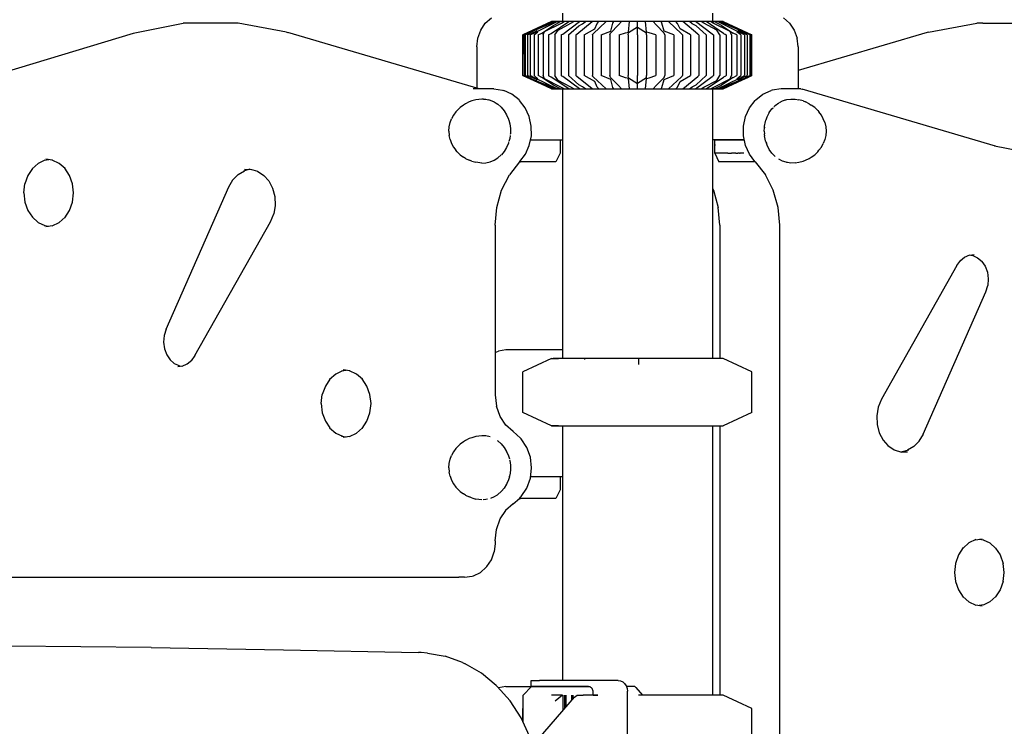
# Model space of a CAD drawing. Units: millimetres. Extents: x 297210 to 368960, y -9708 to 19992.
# Drawn here: x 345300 to 345885, y -2705 to -2285 of the extents above; entities that cross this region are included whole.
import ezdxf

# ---------------------------------------------------------------- set-up
doc = ezdxf.new("R2010")
doc.units = ezdxf.units.MM
doc.header["$LTSCALE"] = 15
doc.layers.add('P001', color=131, linetype='Continuous')

msp = doc.modelspace()

# ---------------------------------------------------------------- linework, layer by layer
at = {"layer": 'P001', "elevation": 0}
for points in [[(345622.31, -2281.29), (345622.31, -2286.3)], [(345711.41, -2281.29), (345711.41, -2286.3)], [(345368.14, -2292.95), (345396.87, -2287.21)], [(345426.02, -2287.11), (345396.87, -2287.21)], [(345429.52, -2287.11), (345426.02, -2287.11)], [(345458.28, -2292.65), (345429.52, -2287.11)], [(345573.7, -2291.3), (345576.46, -2287.16)], [(345576.46, -2287.16), (345580.05, -2283.97)], [(345615.8, -2286.3), (345598.81, -2294.23)], [(345600.91, -2293.26), (345616.18, -2286.3)], [(345603.97, -2292.36), (345614.99, -2287.09)], [(345606.14, -2292.72), (345619.17, -2286.3)], [(345611.7, -2292.25), (345621.76, -2287.12)], [(345612.3, -2288.88), (345617.82, -2286.3)], [(345615, -2287.09), (345616.67, -2286.3)], [(345615.62, -2293.33), (345626.07, -2286.3)], [(345615.8, -2286.3), (345616.79, -2286.3)], [(345615.8, -2286.3), (345620.03, -2286.3)], [(345616.38, -2286.3), (345615.83, -2286.3)], [(345616.38, -2286.3), (345615.83, -2286.3)], [(345618.68, -2286.3), (345616.38, -2286.3)], [(345618.68, -2286.3), (345616.38, -2286.3)], [(345619.51, -2286.3), (345616.79, -2286.3)], [(345616.95, -2288.62), (345621.16, -2286.3)], [(345622.31, -2286.3), (345618.68, -2286.3)], [(345622.64, -2286.3), (345618.68, -2286.3)], [(345623.87, -2286.3), (345619.51, -2286.3)], [(345619.68, -2291.3), (345627.33, -2287.3)], [(345622.31, -2286.3), (345620.03, -2286.3)], [(345621.76, -2287.12), (345623.32, -2286.3)], [(345622.49, -2293.66), (345632.39, -2286.3)], [(345628.13, -2286.3), (345622.64, -2286.3)], [(345629.71, -2286.3), (345623.87, -2286.3)], [(345627.33, -2287.3), (345628.98, -2286.3)], [(345634.96, -2286.3), (345628.13, -2286.3)], [(345636.84, -2286.3), (345629.71, -2286.3)], [(345630.83, -2293.77), (345639.91, -2286.3)], [(345632.01, -2288.77), (345634.25, -2287.57)], [(345634.26, -2287.57), (345635.95, -2286.3)], [(345642.89, -2286.3), (345634.96, -2286.3)], [(345635.44, -2286.3), (345635.44, -2286.92)], [(345645, -2286.3), (345636.84, -2286.3)], [(345640.58, -2293.46), (345648.36, -2286.3)], [(345641.48, -2290.65), (345642.95, -2287.39)], [(345651.65, -2286.3), (345642.89, -2286.3)], [(345642.95, -2287.39), (345643.98, -2286.3)], [(345653.92, -2286.3), (345645, -2286.3)], [(345655.71, -2288.27), (345650.89, -2293.16)], [(345651.02, -2291.95), (345652.35, -2287.18)], [(345660.93, -2286.3), (345651.65, -2286.3)], [(345652.35, -2287.18), (345652.81, -2286.3)], [(345663.29, -2286.3), (345653.92, -2286.3)], [(345655.71, -2288.27), (345657.44, -2286.3)], [(345670.42, -2286.3), (345660.93, -2286.3)], [(345661.48, -2292.55), (345662.12, -2286.3)], [(345672.78, -2286.3), (345663.29, -2286.3)], [(345666.86, -2289.52), (345666.86, -2286.3)], [(345679.79, -2286.3), (345670.42, -2286.3)], [(345672.23, -2292.55), (345671.59, -2286.3)], [(345682.06, -2286.3), (345672.78, -2286.3)], [(345678.01, -2288.27), (345676.27, -2286.3)], [(345682.83, -2293.16), (345678.01, -2288.27)], [(345688.71, -2286.3), (345679.79, -2286.3)], [(345681.37, -2287.18), (345680.9, -2286.3)], [(345682.69, -2291.95), (345681.37, -2287.18)], [(345690.82, -2286.3), (345682.06, -2286.3)], [(345693.13, -2293.46), (345685.36, -2286.3)], [(345696.87, -2286.3), (345688.71, -2286.3)], [(345690.76, -2287.39), (345689.73, -2286.3)], [(345692.23, -2290.65), (345690.76, -2287.39)], [(345698.75, -2286.3), (345690.82, -2286.3)], [(345702.88, -2293.77), (345693.8, -2286.3)], [(345704, -2286.3), (345696.87, -2286.3)], [(345699.46, -2287.57), (345697.76, -2286.3)], [(345705.58, -2286.3), (345698.75, -2286.3)], [(345701.7, -2288.77), (345699.46, -2287.57)], [(345711.22, -2293.66), (345701.32, -2286.3)], [(345709.84, -2286.3), (345704, -2286.3)], [(345706.39, -2287.3), (345704.73, -2286.3)], [(345711.07, -2286.3), (345705.58, -2286.3)], [(345714.03, -2291.3), (345706.39, -2287.3)], [(345718.09, -2293.33), (345707.64, -2286.3)], [(345714.2, -2286.3), (345709.84, -2286.3)], [(345711.95, -2287.12), (345710.39, -2286.3)], [(345715.03, -2286.3), (345711.07, -2286.3)], [(345714.2, -2286.3), (345711.41, -2286.3)], [(345711.41, -2286.3), (345713.68, -2286.3)], [(345711.41, -2286.3), (345713.68, -2286.3)], [(345722.01, -2292.24), (345711.95, -2287.12)], [(345716.76, -2288.62), (345712.56, -2286.3)], [(345717.91, -2286.3), (345713.68, -2286.3)], [(345717.91, -2286.3), (345713.68, -2286.3)], [(345716.92, -2286.3), (345714.2, -2286.3)], [(345716.92, -2286.3), (345714.2, -2286.3)], [(345727.56, -2292.72), (345714.54, -2286.3)], [(345717.33, -2286.3), (345715.03, -2286.3)], [(345721.42, -2288.88), (345715.9, -2286.3)], [(345717.91, -2286.3), (345716.92, -2286.3)], [(345717.91, -2286.3), (345716.92, -2286.3)], [(345718.71, -2287.09), (345717.04, -2286.3)], [(345717.88, -2286.3), (345717.33, -2286.3)], [(345732.81, -2293.27), (345717.54, -2286.3)], [(345717.91, -2286.3), (345734.9, -2294.23)], [(345729.75, -2292.37), (345718.72, -2287.09)], [(345753.66, -2283.97), (345757.25, -2287.16)], [(345753.66, -2283.97), (345757.25, -2287.16)], [(345757.25, -2287.16), (345760.01, -2291.3)], [(345757.25, -2287.16), (345760.01, -2291.3)], [(345839.9, -2292.65), (345868.65, -2287.11)], [(345872.16, -2287.11), (345868.65, -2287.11)], [(345872.16, -2287.11), (345901.31, -2287.21)], [(345145.56, -2360.06), (345367.41, -2293.15)], [(345367.41, -2293.15), (345368.14, -2292.95)], [(345458.28, -2292.65), (345459.01, -2292.84)], [(345572.87, -2326.34), (345459.01, -2292.84)], [(345571.97, -2296.13), (345573.7, -2291.3)], [(345598.81, -2318.4), (345598.81, -2294.23)], [(345598.83, -2294.23), (345600.9, -2293.27)], [(345598.83, -2318.4), (345598.83, -2294.23)], [(345598.84, -2294.23), (345598.84, -2294.83)], [(345599.07, -2294.23), (345599.07, -2305.64)], [(345599.35, -2294.23), (345599.35, -2294.84)], [(345599.46, -2294.23), (345603.95, -2292.37)], [(345599.46, -2294.23), (345599.46, -2305.67)], [(345600.11, -2294.23), (345602.65, -2293.01)], [(345600.11, -2294.23), (345600.11, -2294.84)], [(345600.97, -2293.23), (345600.88, -2293.28)], [(345601.59, -2294.23), (345607.19, -2291.82)], [(345601.59, -2294.23), (345601.59, -2305.76)], [(345612.3, -2288.88), (345602.62, -2293.02)], [(345603.12, -2294.23), (345606.03, -2292.78)], [(345603.12, -2294.23), (345603.12, -2294.82)], [(345605.41, -2294.23), (345607.74, -2292.38)], [(345605.41, -2294.23), (345605.41, -2305.83)], [(345607.19, -2291.82), (345606.03, -2292.78)], [(345607.74, -2292.38), (345606.14, -2292.72)], [(345607.79, -2294.23), (345610.01, -2293.07)], [(345607.79, -2294.23), (345607.79, -2294.83)], [(345610.01, -2293.07), (345616.95, -2288.62)], [(345610.86, -2294.23), (345611.7, -2292.25)], [(345610.86, -2294.23), (345610.86, -2305.79)], [(345614, -2294.23), (345614.4, -2294)], [(345614, -2294.23), (345614, -2294.83)], [(345614.4, -2294), (345615.62, -2293.33)], [(345617.78, -2294.23), (345619.68, -2291.3)], [(345617.78, -2294.23), (345617.78, -2305.71)], [(345621.59, -2294.23), (345622.01, -2293.94)], [(345621.59, -2294.23), (345621.59, -2294.84)], [(345622.01, -2293.94), (345622.49, -2293.66)], [(345625.99, -2294.23), (345632.01, -2288.77)], [(345625.99, -2294.23), (345625.99, -2305.63)], [(345630.36, -2294.23), (345630.71, -2293.92)], [(345630.36, -2294.23), (345630.36, -2294.84)], [(345630.71, -2293.92), (345630.83, -2293.77)], [(345635.21, -2294.23), (345641.48, -2290.65)], [(345635.21, -2294.23), (345635.21, -2305.72)], [(345640.09, -2294.23), (345640.27, -2293.98)], [(345640.09, -2294.23), (345640.09, -2294.83)], [(345640.58, -2293.46), (345640.27, -2293.98)], [(345645.28, -2294.23), (345651.02, -2291.95)], [(345645.28, -2294.23), (345645.28, -2305.75)], [(345650.51, -2294.23), (345650.89, -2293.16)], [(345650.51, -2294.23), (345650.51, -2294.83)], [(345655.94, -2294.23), (345659.87, -2292.88)], [(345655.94, -2294.23), (345655.94, -2305.71)], [(345659.87, -2292.88), (345661.48, -2292.55)], [(345661.36, -2294.23), (345661.51, -2292.92)], [(345661.36, -2294.23), (345661.36, -2294.83)], [(345666.86, -2289.52), (345661.51, -2292.92)], [(345666.86, -2294.23), (345666.86, -2289.52)], [(345666.86, -2289.52), (345672.2, -2292.92)], [(345666.86, -2294.23), (345666.86, -2305.72)], [(345672.35, -2294.23), (345672.2, -2292.92)], [(345673.84, -2292.88), (345672.23, -2292.55)], [(345672.35, -2294.23), (345672.35, -2294.83)], [(345677.78, -2294.23), (345673.84, -2292.88)], [(345677.78, -2294.23), (345677.78, -2305.74)], [(345688.44, -2294.23), (345682.69, -2291.95)], [(345683.2, -2294.23), (345682.83, -2293.17)], [(345683.2, -2294.23), (345683.2, -2294.83)], [(345688.44, -2294.23), (345688.44, -2305.69)], [(345698.5, -2294.23), (345692.23, -2290.65)], [(345693.44, -2293.98), (345693.14, -2293.46)], [(345693.63, -2294.23), (345693.44, -2293.98)], [(345693.63, -2294.23), (345693.63, -2294.84)], [(345698.5, -2294.23), (345698.5, -2305.72)], [(345707.72, -2294.23), (345701.7, -2288.77)], [(345703, -2293.92), (345702.88, -2293.77)], [(345703.35, -2294.23), (345703, -2293.92)], [(345703.35, -2294.23), (345703.35, -2294.82)], [(345707.72, -2294.23), (345707.72, -2305.81)], [(345711.21, -2293.65), (345711.7, -2293.94)], [(345712.13, -2294.23), (345711.7, -2293.94)], [(345712.13, -2294.23), (345712.13, -2294.83)], [(345715.93, -2294.23), (345714.03, -2291.3)], [(345715.93, -2294.23), (345715.93, -2305.74)], [(345716.76, -2288.62), (345723.7, -2293.07)], [(345718.1, -2293.33), (345719.32, -2294)], [(345719.71, -2294.23), (345719.32, -2294)], [(345719.71, -2294.23), (345719.71, -2294.83)], [(345731.09, -2293.02), (345721.41, -2288.88)], [(345722.86, -2294.23), (345722.02, -2292.25)], [(345722.86, -2294.23), (345722.86, -2305.65)], [(345725.93, -2294.23), (345723.71, -2293.07)], [(345725.93, -2294.23), (345725.93, -2294.83)], [(345728.3, -2294.23), (345725.98, -2292.38)], [(345725.98, -2292.38), (345727.57, -2292.72)], [(345726.53, -2291.82), (345727.68, -2292.78)], [(345732.13, -2294.23), (345726.53, -2291.82)], [(345730.6, -2294.23), (345727.68, -2292.77)], [(345728.3, -2294.23), (345728.3, -2305.62)], [(345734.26, -2294.23), (345729.76, -2292.37)], [(345730.6, -2294.23), (345730.6, -2294.84)], [(345733.6, -2294.23), (345731.1, -2293.02)], [(345732.13, -2294.23), (345732.13, -2305.68)], [(345734.88, -2294.23), (345732.81, -2293.27)], [(345733.6, -2294.23), (345733.6, -2294.82)], [(345734.26, -2294.23), (345734.26, -2305.77)], [(345734.36, -2294.23), (345734.36, -2294.82)], [(345734.88, -2318.4), (345734.88, -2294.23)], [(345734.9, -2318.4), (345734.9, -2294.23)], [(345760.01, -2291.3), (345761.74, -2296.13)], [(345760.01, -2291.3), (345761.74, -2296.13)], [(345839.17, -2292.84), (345762.33, -2315.45)], [(345839.9, -2292.65), (345839.17, -2292.84)], [(345571.38, -2301.31), (345571.97, -2296.13)], [(345600.11, -2294.84), (345600.11, -2317.81)], [(345603.12, -2294.82), (345603.12, -2317.8)], [(345607.79, -2294.83), (345607.79, -2317.8)], [(345614, -2294.83), (345614, -2317.8)], [(345621.59, -2294.84), (345621.59, -2317.81)], [(345630.36, -2294.84), (345630.36, -2317.81)], [(345640.09, -2294.83), (345640.09, -2317.8)], [(345650.51, -2294.83), (345650.51, -2317.81)], [(345661.36, -2294.83), (345661.36, -2317.81)], [(345672.35, -2294.83), (345672.35, -2317.81)], [(345683.2, -2294.83), (345683.2, -2317.81)], [(345693.63, -2294.84), (345693.63, -2317.81)], [(345703.35, -2294.82), (345703.35, -2317.8)], [(345712.13, -2294.83), (345712.13, -2317.8)], [(345719.71, -2294.83), (345719.71, -2317.81)], [(345725.93, -2294.83), (345725.93, -2317.81)], [(345730.6, -2294.84), (345730.6, -2317.81)], [(345733.6, -2294.82), (345733.6, -2317.8)], [(345762.33, -2301.31), (345761.74, -2296.13)], [(345762.33, -2301.31), (345761.74, -2296.13)], [(345571.38, -2301.31), (345571.38, -2325.9)], [(345599.46, -2305.67), (345599.46, -2306.86)], [(345601.59, -2305.76), (345601.59, -2306.96)], [(345605.41, -2305.83), (345605.41, -2307.02)], [(345610.86, -2305.79), (345610.86, -2306.98)], [(345617.78, -2305.71), (345617.78, -2306.9)], [(345625.99, -2305.63), (345625.99, -2306.82)], [(345635.21, -2305.72), (345635.21, -2306.91)], [(345645.28, -2305.75), (345645.28, -2306.94)], [(345655.94, -2305.71), (345655.94, -2306.9)], [(345666.86, -2305.72), (345666.86, -2306.91)], [(345677.78, -2305.74), (345677.78, -2306.92)], [(345688.44, -2305.69), (345688.44, -2306.88)], [(345698.5, -2305.72), (345698.5, -2306.91)], [(345707.72, -2305.81), (345707.72, -2307)], [(345715.93, -2305.74), (345715.93, -2306.93)], [(345722.86, -2305.65), (345722.86, -2306.84)], [(345728.3, -2305.62), (345728.3, -2306.81)], [(345732.13, -2305.68), (345732.13, -2306.87)], [(345734.26, -2305.77), (345734.26, -2306.97)], [(345762.33, -2301.31), (345762.33, -2326.34)], [(345762.33, -2301.31), (345762.33, -2326.34)], [(345599.46, -2306.86), (345599.46, -2318.4)], [(345601.59, -2306.96), (345601.59, -2318.4)], [(345605.41, -2307.02), (345605.41, -2318.4)], [(345610.86, -2306.98), (345610.86, -2318.4)], [(345617.78, -2306.9), (345617.78, -2318.4)], [(345625.99, -2306.82), (345625.99, -2318.4)], [(345635.21, -2306.91), (345635.21, -2318.4)], [(345645.28, -2306.94), (345645.28, -2318.4)], [(345655.94, -2306.9), (345655.94, -2318.4)], [(345666.86, -2306.91), (345666.86, -2318.4)], [(345677.78, -2306.92), (345677.78, -2318.4)], [(345688.44, -2306.88), (345688.44, -2318.4)], [(345698.5, -2306.91), (345698.5, -2318.4)], [(345707.72, -2307), (345707.72, -2318.4)], [(345715.93, -2306.93), (345715.93, -2318.4)], [(345722.86, -2306.84), (345722.86, -2318.4)], [(345728.3, -2306.81), (345728.3, -2318.4)], [(345732.13, -2306.87), (345732.13, -2318.4)], [(345734.26, -2306.97), (345734.26, -2318.4)], [(345615.8, -2326.34), (345598.81, -2318.4)], [(345598.83, -2318.4), (345600.9, -2319.37)], [(345599.07, -2318.4), (345602.6, -2319.99)], [(345599.35, -2318.4), (345600.08, -2318.75)], [(345603.95, -2320.27), (345599.46, -2318.4)], [(345600.11, -2317.81), (345600.11, -2318.4)], [(345602.65, -2319.63), (345600.11, -2318.4)], [(345600.91, -2319.38), (345616.18, -2326.34)], [(345607.19, -2320.81), (345601.59, -2318.4)], [(345602.62, -2319.62), (345612.3, -2323.75)], [(345603.12, -2317.8), (345603.12, -2318.4)], [(345606.03, -2319.86), (345603.12, -2318.4)], [(345614.99, -2325.55), (345603.97, -2320.28)], [(345607.74, -2320.26), (345605.41, -2318.4)], [(345606.03, -2319.86), (345607.19, -2320.81)], [(345619.17, -2326.34), (345606.14, -2319.91)], [(345606.14, -2319.91), (345607.74, -2320.26)], [(345607.79, -2317.8), (345607.79, -2318.4)], [(345610.01, -2319.57), (345607.79, -2318.4)], [(345616.95, -2324.02), (345610.01, -2319.57)], [(345611.7, -2320.39), (345610.86, -2318.4)], [(345621.76, -2325.52), (345611.7, -2320.39)], [(345614, -2317.8), (345614, -2318.4)], [(345614.4, -2318.63), (345614, -2318.4)], [(345615.62, -2319.31), (345614.4, -2318.63)], [(345626.07, -2326.34), (345615.62, -2319.31)], [(345619.68, -2321.34), (345617.78, -2318.4)], [(345627.33, -2325.34), (345619.68, -2321.34)], [(345621.59, -2317.81), (345621.59, -2318.4)], [(345622.01, -2318.69), (345621.59, -2318.4)], [(345622.49, -2318.98), (345622.01, -2318.69)], [(345632.39, -2326.34), (345622.49, -2318.98)], [(345632.01, -2323.86), (345625.99, -2318.4)], [(345630.36, -2317.81), (345630.36, -2318.4)], [(345630.71, -2318.72), (345630.36, -2318.4)], [(345630.83, -2318.87), (345630.71, -2318.72)], [(345639.91, -2326.34), (345630.83, -2318.87)], [(345641.48, -2321.99), (345635.21, -2318.4)], [(345640.09, -2317.8), (345640.09, -2318.4)], [(345640.27, -2318.66), (345640.09, -2318.4)], [(345640.27, -2318.66), (345640.58, -2319.18)], [(345648.36, -2326.34), (345640.58, -2319.18)], [(345642.95, -2325.25), (345641.48, -2321.99)], [(345651.02, -2320.69), (345645.28, -2318.4)], [(345650.51, -2317.81), (345650.51, -2318.4)], [(345650.89, -2319.47), (345650.51, -2318.4)], [(345650.89, -2319.47), (345655.71, -2324.36)], [(345652.35, -2325.45), (345651.02, -2320.69)], [(345659.87, -2319.75), (345655.94, -2318.4)], [(345661.48, -2320.09), (345659.87, -2319.75)], [(345661.36, -2317.81), (345661.36, -2318.4)], [(345661.51, -2319.72), (345661.36, -2318.4)], [(345662.12, -2326.34), (345661.48, -2320.09)], [(345661.51, -2319.72), (345666.86, -2323.12)], [(345666.86, -2323.12), (345666.86, -2318.4)], [(345672.2, -2319.72), (345666.86, -2323.12)], [(345666.86, -2326.34), (345666.86, -2323.12)], [(345671.59, -2326.34), (345672.23, -2320.09)], [(345672.2, -2319.72), (345672.35, -2318.4)], [(345672.23, -2320.09), (345673.84, -2319.75)], [(345672.35, -2317.81), (345672.35, -2318.4)], [(345673.84, -2319.75), (345677.78, -2318.4)], [(345678.01, -2324.36), (345682.83, -2319.47)], [(345681.37, -2325.45), (345682.69, -2320.69)], [(345682.69, -2320.69), (345688.44, -2318.4)], [(345682.83, -2319.47), (345683.2, -2318.4)], [(345683.2, -2317.81), (345683.2, -2318.4)], [(345685.36, -2326.34), (345693.13, -2319.18)], [(345690.76, -2325.25), (345692.23, -2321.99)], [(345692.23, -2321.99), (345698.5, -2318.4)], [(345693.14, -2319.18), (345693.44, -2318.66)], [(345693.44, -2318.66), (345693.63, -2318.4)], [(345693.63, -2317.81), (345693.63, -2318.4)], [(345693.8, -2326.34), (345702.88, -2318.87)], [(345701.32, -2326.34), (345711.22, -2318.98)], [(345701.7, -2323.86), (345707.72, -2318.4)], [(345702.88, -2318.87), (345703, -2318.72)], [(345703, -2318.72), (345703.35, -2318.4)], [(345703.35, -2317.8), (345703.35, -2318.4)], [(345706.39, -2325.34), (345714.04, -2321.33)], [(345707.64, -2326.34), (345718.09, -2319.31)], [(345711.7, -2318.69), (345711.22, -2318.98)], [(345711.7, -2318.69), (345712.13, -2318.4)], [(345711.95, -2325.52), (345722.01, -2320.39)], [(345712.13, -2317.8), (345712.13, -2318.4)], [(345714.03, -2321.34), (345715.93, -2318.4)], [(345714.54, -2326.34), (345727.6, -2319.9)], [(345723.7, -2319.57), (345716.76, -2324.02)], [(345717.54, -2326.34), (345732.81, -2319.37)], [(345717.91, -2326.34), (345734.9, -2318.4)], [(345719.32, -2318.63), (345718.1, -2319.31)], [(345718.72, -2325.55), (345729.75, -2320.27)], [(345719.32, -2318.63), (345719.71, -2318.4)], [(345719.71, -2317.81), (345719.71, -2318.4)], [(345721.41, -2323.75), (345731.09, -2319.62)], [(345722.02, -2320.39), (345722.86, -2318.4)], [(345723.71, -2319.56), (345725.93, -2318.4)], [(345725.93, -2317.81), (345725.93, -2318.4)], [(345725.98, -2320.26), (345728.3, -2318.4)], [(345727.57, -2319.91), (345725.98, -2320.26)], [(345726.53, -2320.81), (345732.13, -2318.4)], [(345727.68, -2319.86), (345726.53, -2320.81)], [(345727.68, -2319.86), (345730.6, -2318.4)], [(345729.76, -2320.27), (345734.26, -2318.4)], [(345730.6, -2317.81), (345730.6, -2318.4)], [(345731.1, -2319.61), (345733.6, -2318.4)], [(345734.88, -2318.4), (345732.81, -2319.37)], [(345733.6, -2317.8), (345733.6, -2318.4)], [(345577.98, -2326.34), (345569.31, -2326.34)], [(345572.81, -2326.34), (345569.31, -2326.34)], [(345581.48, -2326.34), (345577.98, -2326.34)], [(345581.48, -2326.34), (345586.66, -2327.06)], [(345586.66, -2327.06), (345587.39, -2327.26)], [(345592.23, -2329.38), (345587.39, -2327.26)], [(345596.49, -2332.76), (345592.23, -2329.38)], [(345617.82, -2326.34), (345612.3, -2323.75)], [(345616.67, -2326.34), (345615, -2325.55)], [(345615.8, -2326.34), (345616.79, -2326.34)], [(345620.03, -2326.34), (345615.8, -2326.34)], [(345615.83, -2326.34), (345616.38, -2326.34)], [(345616.38, -2326.34), (345618.68, -2326.34)], [(345616.79, -2326.34), (345619.51, -2326.34)], [(345621.16, -2326.34), (345616.95, -2324.02)], [(345618.68, -2326.34), (345622.64, -2326.34)], [(345619.51, -2326.34), (345623.87, -2326.34)], [(345620.03, -2326.34), (345622.31, -2326.34)], [(345623.32, -2326.34), (345621.76, -2325.52)], [(345622.31, -2326.34), (345622.31, -2481.51)], [(345622.64, -2326.34), (345628.13, -2326.34)], [(345623.87, -2326.34), (345629.71, -2326.34)], [(345628.98, -2326.34), (345627.33, -2325.34)], [(345628.13, -2326.34), (345634.96, -2326.34)], [(345629.71, -2326.34), (345636.84, -2326.34)], [(345634.25, -2325.06), (345632.01, -2323.86)], [(345635.95, -2326.34), (345634.26, -2325.06)], [(345634.96, -2326.34), (345642.89, -2326.34)], [(345636.84, -2326.34), (345645, -2326.34)], [(345642.89, -2326.34), (345651.65, -2326.34)], [(345643.98, -2326.34), (345642.95, -2325.25)], [(345645, -2326.34), (345653.92, -2326.34)], [(345651.65, -2326.34), (345660.93, -2326.34)], [(345652.81, -2326.34), (345652.35, -2325.45)], [(345653.92, -2326.34), (345663.29, -2326.34)], [(345657.44, -2326.34), (345655.71, -2324.36)], [(345660.93, -2326.34), (345670.42, -2326.34)], [(345663.29, -2326.34), (345672.78, -2326.34)], [(345670.42, -2326.34), (345679.79, -2326.34)], [(345672.78, -2326.34), (345682.06, -2326.34)], [(345676.27, -2326.34), (345678.01, -2324.36)], [(345679.79, -2326.34), (345688.71, -2326.34)], [(345680.9, -2326.34), (345681.37, -2325.45)], [(345682.06, -2326.34), (345690.82, -2326.34)], [(345688.71, -2326.34), (345696.87, -2326.34)], [(345689.73, -2326.34), (345690.76, -2325.25)], [(345690.82, -2326.34), (345698.75, -2326.34)], [(345696.87, -2326.34), (345704, -2326.34)], [(345697.76, -2326.34), (345699.46, -2325.06)], [(345698.75, -2326.34), (345705.58, -2326.34)], [(345699.46, -2325.06), (345701.7, -2323.87)], [(345704, -2326.34), (345709.84, -2326.34)], [(345704.73, -2326.34), (345706.39, -2325.34)], [(345705.58, -2326.34), (345711.07, -2326.34)], [(345709.84, -2326.34), (345714.2, -2326.34)], [(345710.39, -2326.34), (345711.95, -2325.52)], [(345711.07, -2326.34), (345715.03, -2326.34)], [(345711.41, -2326.34), (345711.41, -2486.52)], [(345713.68, -2326.34), (345711.41, -2326.34)], [(345712.56, -2326.34), (345716.76, -2324.02)], [(345717.91, -2326.34), (345713.68, -2326.34)], [(345714.2, -2326.34), (345716.92, -2326.34)], [(345715.03, -2326.34), (345717.33, -2326.34)], [(345715.9, -2326.34), (345721.41, -2323.75)], [(345717.91, -2326.34), (345716.92, -2326.34)], [(345717.04, -2326.34), (345718.71, -2325.55)], [(345717.33, -2326.34), (345717.88, -2326.34)], [(345737.22, -2332.76), (345741.48, -2329.38)], [(345741.48, -2329.38), (345746.32, -2327.26)], [(345747.05, -2327.06), (345746.32, -2327.26)], [(345752.23, -2326.34), (345747.05, -2327.06)], [(345755.74, -2326.34), (345752.23, -2326.34)], [(345764.01, -2326.34), (345755.74, -2326.34)], [(345764.01, -2326.34), (345764.77, -2326.55)], [(345879.71, -2360.36), (345764.77, -2326.55)], [(345564.66, -2335.1), (345563.49, -2335.88)], [(345566.96, -2334), (345564.66, -2335.1)], [(345568.37, -2333.48), (345566.96, -2334)], [(345570.85, -2332.8), (345568.37, -2333.48)], [(345574.34, -2332.36), (345570.85, -2332.8)], [(345575.15, -2332.4), (345574.34, -2332.36)], [(345575.41, -2332.41), (345575.15, -2332.4)], [(345575.42, -2332.41), (345576.86, -2332.47)], [(345576.86, -2332.47), (345579.34, -2333.03)], [(345578.72, -2332.89), (345578.52, -2332.84)], [(345579.34, -2333.03), (345581.71, -2334.01)], [(345581.71, -2334.01), (345582.29, -2334.37)], [(345582.3, -2334.38), (345582.44, -2334.47)], [(345582.49, -2334.5), (345582.44, -2334.47)], [(345582.49, -2334.5), (345582.98, -2334.81)], [(345582.99, -2334.81), (345583.93, -2335.4)], [(345596.87, -2333.21), (345596.49, -2332.76)], [(345600.22, -2337.57), (345596.87, -2333.21)], [(345733.49, -2337.57), (345736.84, -2333.21)], [(345737.22, -2332.76), (345736.84, -2333.21)], [(345748.75, -2336.24), (345750.87, -2334.66)], [(345750.87, -2334.66), (345751.01, -2334.58)], [(345751.39, -2334.39), (345753.17, -2333.47)], [(345753.17, -2333.47), (345755.6, -2332.69)], [(345754.81, -2332.95), (345754.38, -2333.08)], [(345755.09, -2332.86), (345754.97, -2332.9)], [(345755.6, -2332.69), (345758.11, -2332.36)], [(345758.11, -2332.36), (345760.63, -2332.47)], [(345758.8, -2332.39), (345760.63, -2332.47)], [(345760.63, -2332.47), (345762.86, -2332.8)], [(345765.35, -2333.48), (345762.86, -2332.8)], [(345765.35, -2333.48), (345766.76, -2334)], [(345769.05, -2335.1), (345766.76, -2334)], [(345769.05, -2335.1), (345770.22, -2335.88)], [(345558.94, -2339.91), (345557.51, -2341.85)], [(345559.68, -2339.07), (345558.94, -2339.91)], [(345561.47, -2337.3), (345559.68, -2339.07)], [(345563.49, -2335.88), (345561.47, -2337.3)], [(345583.93, -2335.4), (345585.74, -2337)], [(345585.69, -2336.95), (345585.79, -2337.04)], [(345585.87, -2337.11), (345585.79, -2337.04)], [(345585.93, -2337.17), (345587.68, -2339.27)], [(345587.68, -2339.27), (345589.13, -2341.65)], [(345602.58, -2342.72), (345600.22, -2337.57)], [(345731.13, -2342.72), (345733.49, -2337.57)], [(345743.98, -2342.93), (345745.21, -2340.54)], [(345745.21, -2340.54), (345745.26, -2340.42)], [(345745.26, -2340.42), (345746.87, -2338.18)], [(345746.87, -2338.18), (345747.56, -2337.47)], [(345747.99, -2337.03), (345748.15, -2336.86)], [(345748.15, -2336.85), (345748.75, -2336.24)], [(345772.24, -2337.3), (345770.22, -2335.88)], [(345774.03, -2339.07), (345772.24, -2337.3)], [(345774.03, -2339.07), (345774.77, -2339.91)], [(345776.2, -2341.85), (345774.77, -2339.91)], [(345554.92, -2348.81), (345555.49, -2346.34)], [(345555.49, -2346.34), (345556.36, -2344.01)], [(345557.51, -2341.85), (345556.36, -2344.01)], [(345589.13, -2341.65), (345590.25, -2344.26)], [(345590.25, -2344.26), (345590.31, -2344.45)], [(345590.34, -2344.57), (345590.31, -2344.47)], [(345590.34, -2344.57), (345590.44, -2344.94)], [(345590.44, -2344.94), (345590.46, -2345.03)], [(345590.45, -2344.97), (345591.01, -2347.03)], [(345603.8, -2348.38), (345602.58, -2342.72)], [(345729.91, -2348.38), (345731.13, -2342.72)], [(345742.46, -2348.46), (345743.03, -2345.63)], [(345743.03, -2345.63), (345743.27, -2344.95)], [(345743.39, -2344.6), (345743.56, -2344.13)], [(345743.56, -2344.12), (345743.98, -2342.93)], [(345777.35, -2344.01), (345776.2, -2341.85)], [(345778.22, -2346.34), (345777.35, -2344.01)], [(345778.22, -2346.34), (345778.79, -2348.81)], [(345554.72, -2351.37), (345554.92, -2348.81)], [(345554.72, -2351.37), (345554.92, -2353.92)], [(345591.01, -2347.03), (345591.4, -2349.91)], [(345591.4, -2349.91), (345591.4, -2352.82)], [(345603.82, -2354.21), (345603.8, -2348.38)], [(345729.9, -2354.21), (345729.91, -2348.38)], [(345742.27, -2351.37), (345742.39, -2349.5)], [(345742.27, -2351.37), (345742.38, -2353.07)], [(345742.42, -2349.03), (345742.39, -2349.49)], [(345742.41, -2349.17), (345742.44, -2348.82)], [(345742.42, -2349.02), (345742.43, -2348.83)], [(345742.44, -2348.82), (345742.46, -2348.46)], [(345778.79, -2348.81), (345778.99, -2351.37)], [(345778.99, -2351.37), (345778.79, -2353.92)], [(345555.49, -2356.4), (345554.92, -2353.92)], [(345555.49, -2356.4), (345556.36, -2358.72)], [(345590.25, -2358.48), (345589.13, -2361.09)], [(345590.33, -2358.2), (345590.25, -2358.48)], [(345590.36, -2358.08), (345590.33, -2358.2)], [(345591.01, -2355.7), (345590.49, -2357.61)], [(345591.23, -2354.1), (345591.01, -2355.7)], [(345591.4, -2352.82), (345591.33, -2353.31)], [(345602.62, -2359.87), (345603.82, -2354.21)], [(345603.32, -2356.57), (345620.92, -2356.57)], [(345603.32, -2356.57), (345620.03, -2356.57)], [(345620.03, -2356.57), (345622.31, -2356.57)], [(345620.92, -2356.57), (345620.92, -2364.58)], [(345622.31, -2356.57), (345622.31, -2481.51)], [(345622.31, -2356.57), (345622.31, -2481.51)], [(345711.41, -2356.57), (345711.41, -2486.52)], [(345712.8, -2356.57), (345711.41, -2356.57)], [(345713.68, -2356.57), (345711.41, -2356.57)], [(345712.8, -2359.39), (345712.8, -2356.57)], [(345712.8, -2356.57), (345730.39, -2356.57)], [(345712.8, -2364.58), (345712.8, -2356.57)], [(345730.39, -2356.57), (345713.68, -2356.57)], [(345731.09, -2359.87), (345729.9, -2354.21)], [(345742.38, -2353.02), (345742.38, -2353.09)], [(345742.41, -2353.59), (345742.38, -2353.1)], [(345742.43, -2353.84), (345742.46, -2354.27)], [(345743.03, -2357.11), (345742.46, -2354.27)], [(345743.24, -2357.71), (345743.03, -2357.11)], [(345743.35, -2358.02), (345743.24, -2357.71)], [(345743.35, -2358.03), (345743.24, -2357.71)], [(345743.36, -2358.03), (345743.52, -2358.51)], [(345743.52, -2358.51), (345743.36, -2358.03)], [(345743.98, -2359.81), (345743.52, -2358.51)], [(345778.22, -2356.4), (345777.35, -2358.72)], [(345778.79, -2353.92), (345778.22, -2356.4)], [(345556.36, -2358.72), (345557.51, -2360.89)], [(345557.51, -2360.89), (345558.94, -2362.82)], [(345559.68, -2363.66), (345558.94, -2362.82)], [(345559.68, -2363.66), (345561.47, -2365.43)], [(345587.68, -2363.47), (345586.02, -2365.47)], [(345589.13, -2361.09), (345587.68, -2363.47)], [(345600.3, -2365.04), (345602.62, -2359.87)], [(345712.8, -2359.39), (345712.8, -2360.02)], [(345712.8, -2360.15), (345712.8, -2359.98)], [(345712.8, -2364.58), (345712.8, -2360.02)], [(345733.41, -2365.04), (345731.09, -2359.87)], [(345745.26, -2362.31), (345743.98, -2359.81)], [(345746.87, -2364.56), (345745.26, -2362.31)], [(345772.24, -2365.43), (345774.03, -2363.66)], [(345774.03, -2363.66), (345774.77, -2362.82)], [(345774.77, -2362.82), (345776.2, -2360.89)], [(345776.2, -2360.89), (345777.35, -2358.72)], [(345879.15, -2360.19), (345907.73, -2365.7)], [(345314.69, -2368.75), (345310.73, -2370.64)], [(345316.95, -2368.4), (345314.22, -2368.82)], [(345319.22, -2368.75), (345315.2, -2368.14)], [(345323.18, -2370.64), (345318.96, -2368.62)], [(345561.47, -2365.43), (345563.49, -2366.86)], [(345564.66, -2367.63), (345563.49, -2366.86)], [(345564.66, -2367.63), (345566.96, -2368.73)], [(345568.37, -2369.25), (345566.96, -2368.73)], [(345568.37, -2369.25), (345570.85, -2369.94)], [(345574.34, -2370.38), (345570.85, -2369.94)], [(345574.34, -2370.38), (345576.86, -2370.26)], [(345576.86, -2370.26), (345579.34, -2369.71)], [(345579.34, -2369.71), (345581.71, -2368.72)], [(345581.71, -2368.72), (345583.93, -2367.33)], [(345583.93, -2367.33), (345585.93, -2365.57)], [(345596.84, -2369.59), (345590.76, -2377.33)], [(345596.97, -2369.42), (345596.84, -2369.59)], [(345596.84, -2369.59), (345597.39, -2369.59)], [(345596.97, -2369.42), (345600.3, -2365.04)], [(345618.41, -2369.59), (345597.39, -2369.59)], [(345620.92, -2364.58), (345618.41, -2369.59)], [(345712.8, -2364.58), (345715.3, -2369.59)], [(345712.8, -2364.58), (345715.3, -2369.59)], [(345712.93, -2364.58), (345713.12, -2364.58)], [(345713.12, -2364.58), (345713.33, -2364.58)], [(345720.64, -2364.58), (345713.33, -2364.58)], [(345736.32, -2369.59), (345715.3, -2369.59)], [(345736.32, -2369.59), (345715.3, -2369.59)], [(345720.64, -2364.58), (345721.43, -2364.58)], [(345721.43, -2364.58), (345722.17, -2364.58)], [(345722.17, -2364.58), (345722.75, -2364.58)], [(345725.33, -2364.58), (345722.75, -2364.58)], [(345725.33, -2364.58), (345726.04, -2364.58)], [(345726.04, -2364.58), (345726.51, -2364.58)], [(345727.61, -2364.58), (345726.51, -2364.58)], [(345727.61, -2364.58), (345727.98, -2364.58)], [(345730.14, -2364.58), (345727.98, -2364.58)], [(345736.74, -2369.42), (345733.41, -2365.04)], [(345736.87, -2369.59), (345736.32, -2369.59)], [(345736.87, -2369.59), (345736.32, -2369.59)], [(345736.74, -2369.42), (345736.87, -2369.59)], [(345736.87, -2369.59), (345742.95, -2377.33)], [(345748, -2365.72), (345746.87, -2364.56)], [(345748.75, -2366.49), (345747.8, -2365.51)], [(345753.17, -2369.27), (345750.87, -2368.08)], [(345755.3, -2369.95), (345753.17, -2369.27)], [(345755.3, -2369.95), (345755.49, -2370)], [(345755.94, -2370.09), (345755.6, -2370.04)], [(345758.11, -2370.38), (345756.01, -2370.1)], [(345756.05, -2370.1), (345756.18, -2370.12)], [(345758.11, -2370.38), (345756.18, -2370.12)], [(345760.63, -2370.26), (345758.11, -2370.38)], [(345760.63, -2370.26), (345762.86, -2369.94)], [(345762.86, -2369.94), (345765.35, -2369.25)], [(345765.35, -2369.25), (345766.76, -2368.73)], [(345766.76, -2368.73), (345769.05, -2367.63)], [(345769.05, -2367.63), (345770.22, -2366.86)], [(345770.22, -2366.86), (345772.24, -2365.43)], [(345307.28, -2373.69), (345304.59, -2377.75)], [(345310.73, -2370.64), (345307.1, -2373.86)], [(345326.63, -2373.69), (345323.18, -2370.64)], [(345329.32, -2377.75), (345326.46, -2373.43)], [(345429.47, -2377.25), (345433.35, -2374.95)], [(345436.51, -2374.11), (345432.64, -2375.14)], [(345433.34, -2374.02), (345437.52, -2374.14)], [(345436.91, -2373.94), (345441.11, -2375.3)], [(345441.11, -2375.3), (345444.89, -2377.82)], [(345304.59, -2377.75), (345302.79, -2382.77)], [(345331.12, -2382.77), (345329.32, -2377.75)], [(345424.02, -2384.49), (345426.46, -2380.33)], [(345426.21, -2380.59), (345429.47, -2377.25)], [(345444.89, -2377.82), (345447.72, -2381.01)], [(345447.7, -2380.97), (345450.03, -2385.4)], [(345586.12, -2386.57), (345590.76, -2377.33)], [(345747.59, -2386.57), (345742.95, -2377.33)], [(345302.17, -2388.16), (345302.79, -2382.77)], [(345331.74, -2388.16), (345331.12, -2382.77)], [(345386.7, -2469.13), (345424.02, -2384.49)], [(345450.03, -2385.4), (345451.35, -2390.36)], [(345583.26, -2396.72), (345586.12, -2386.57)], [(345711.41, -2385.28), (345711.41, -2486.52)], [(345711.41, -2385.28), (345712.05, -2386.57)], [(345712.05, -2386.57), (345714.92, -2396.72)], [(345750.46, -2396.72), (345747.59, -2386.57)], [(345302.17, -2388.16), (345302.79, -2393.55)], [(345302.79, -2393.55), (345304.59, -2398.57)], [(345329.32, -2398.57), (345331.12, -2393.55)], [(345331.12, -2393.55), (345331.74, -2388.16)], [(345451.35, -2390.36), (345451.57, -2395.54)], [(345304.59, -2398.57), (345307.28, -2402.62)], [(345326.46, -2402.88), (345329.32, -2398.57)], [(345451.57, -2395.54), (345450.67, -2400.62)], [(345582.29, -2407.33), (345583.26, -2396.72)], [(345715.89, -2407.33), (345714.92, -2396.72)], [(345751.43, -2407.33), (345750.46, -2396.72)], [(345307.1, -2402.46), (345310.73, -2405.68)], [(345323.18, -2405.68), (345326.63, -2402.62)], [(345403.89, -2484.92), (345448.71, -2405.29)], [(345448.71, -2405.29), (345450.67, -2400.62)], [(345310.73, -2405.68), (345314.69, -2407.57)], [(345314.22, -2407.5), (345316.95, -2407.91)], [(345315.2, -2408.18), (345319.22, -2407.57)], [(345318.96, -2407.7), (345323.18, -2405.68)], [(345582.29, -2407.33), (345582.29, -2508.24)], [(345715.89, -2407.33), (345715.89, -2486.52)], [(345751.44, -2783.95), (345751.43, -2407.33)], [(345856.79, -2431.24), (345859.02, -2428.19)], [(345858.77, -2428.53), (345861.37, -2426.42)], [(345861.37, -2426.42), (345864.48, -2425.06)], [(345864.14, -2425.2), (345867, -2424.84)], [(345865.01, -2425.09), (345866.75, -2425.39)], [(345866.25, -2425.3), (345869.09, -2426.68)], [(345869.09, -2426.68), (345871.73, -2429)], [(345871.56, -2428.85), (345873.51, -2431.71)], [(345856.79, -2431.24), (345811.97, -2510.87)], [(345873.51, -2431.71), (345874.91, -2435.36)], [(345874.91, -2435.36), (345875.46, -2439.3)], [(345875.46, -2439.3), (345875.15, -2443.28)], [(345873.98, -2447.04), (345875.15, -2443.28)], [(345836.66, -2531.67), (345873.98, -2447.04)], [(345386.7, -2469.13), (345385.54, -2472.88)], [(345385.54, -2472.88), (345385.22, -2476.86)], [(345385.22, -2476.86), (345385.78, -2480.8)], [(345385.78, -2480.8), (345387.17, -2484.45)], [(345588.72, -2481.51), (345584.23, -2482.19)], [(345622.31, -2481.51), (345588.72, -2481.51)], [(345622.31, -2481.51), (345622.31, -2486.52)], [(345387.17, -2484.45), (345389.12, -2487.31)], [(345388.95, -2487.16), (345391.6, -2489.49)], [(345403.89, -2484.92), (345401.66, -2487.97)], [(345582.29, -2483.12), (345584.23, -2482.19)], [(345615.8, -2486.52), (345598.81, -2494.45)], [(345615.8, -2486.52), (345616.79, -2486.52)], [(345615.8, -2486.52), (345620.03, -2486.52)], [(345619.51, -2486.52), (345616.79, -2486.52)], [(345623.87, -2486.52), (345619.51, -2486.52)], [(345622.31, -2486.52), (345620.03, -2486.52)], [(345629.71, -2486.52), (345623.87, -2486.52)], [(345636.84, -2486.52), (345629.71, -2486.52)], [(345635.44, -2486.52), (345635.44, -2487.14)], [(345645, -2486.52), (345636.84, -2486.52)], [(345653.92, -2486.52), (345645, -2486.52)], [(345663.29, -2486.52), (345653.92, -2486.52)], [(345672.78, -2486.52), (345663.29, -2486.52)], [(345667.47, -2486.52), (345667.47, -2490.17)], [(345682.06, -2486.52), (345672.78, -2486.52)], [(345690.82, -2486.52), (345682.06, -2486.52)], [(345698.75, -2486.52), (345690.82, -2486.52)], [(345705.58, -2486.52), (345698.75, -2486.52)], [(345711.07, -2486.52), (345705.58, -2486.52)], [(345715.03, -2486.52), (345711.07, -2486.52)], [(345717.33, -2486.52), (345715.03, -2486.52)], [(345717.88, -2486.52), (345717.33, -2486.52)], [(345734.88, -2494.45), (345717.88, -2486.52)], [(345391.6, -2489.49), (345394.43, -2490.86)], [(345393.68, -2491.32), (345396.55, -2490.96)], [(345393.94, -2490.77), (345395.68, -2491.07)], [(345396.21, -2491.1), (345399.32, -2489.74)], [(345399.32, -2489.74), (345401.91, -2487.63)], [(345484.07, -2498.98), (345481.38, -2503.03)], [(345487.51, -2495.93), (345483.89, -2499.14)], [(345491.47, -2494.03), (345487.51, -2495.93)], [(345493.74, -2493.69), (345491.01, -2494.11)], [(345496.01, -2494.03), (345491.99, -2493.42)], [(345499.97, -2495.93), (345495.75, -2493.91)], [(345503.42, -2498.98), (345499.97, -2495.93)], [(345506.11, -2503.03), (345503.24, -2498.72)], [(345598.81, -2518.62), (345598.81, -2494.45)], [(345734.88, -2518.62), (345734.88, -2494.45)], [(345481.38, -2503.03), (345479.57, -2508.06)], [(345507.91, -2508.06), (345506.11, -2503.03)], [(345478.96, -2513.45), (345479.57, -2508.06)], [(345508.53, -2513.45), (345507.91, -2508.06)], [(345582.29, -2508.24), (345583.05, -2514.92)], [(345478.96, -2513.45), (345479.57, -2518.84)], [(345507.91, -2518.84), (345508.53, -2513.45)], [(345585.28, -2521.15), (345583.05, -2514.92)], [(345810.01, -2515.54), (345809.11, -2520.62)], [(345811.97, -2510.87), (345810.01, -2515.54)], [(345479.57, -2518.84), (345481.38, -2523.86)], [(345506.11, -2523.86), (345507.91, -2518.84)], [(345588.66, -2526.24), (345585.28, -2521.15)], [(345615.8, -2526.56), (345598.81, -2518.62)], [(345734.88, -2518.62), (345717.88, -2526.56)], [(345809.11, -2520.62), (345809.33, -2525.81)], [(345481.38, -2523.86), (345484.07, -2527.91)], [(345483.89, -2527.75), (345487.51, -2530.96)], [(345499.97, -2530.96), (345503.42, -2527.91)], [(345503.24, -2528.17), (345506.11, -2523.86)], [(345593.01, -2530.09), (345588.48, -2526.08)], [(345615.8, -2526.56), (345616.79, -2526.56)], [(345620.03, -2526.56), (345615.8, -2526.56)], [(345616.79, -2526.56), (345619.51, -2526.56)], [(345619.51, -2526.56), (345623.87, -2526.56)], [(345620.03, -2526.56), (345622.31, -2526.56)], [(345622.31, -2526.56), (345622.31, -2678.03)], [(345623.87, -2526.56), (345629.71, -2526.56)], [(345629.71, -2526.56), (345636.84, -2526.56)], [(345636.84, -2526.56), (345645, -2526.56)], [(345645, -2526.56), (345653.92, -2526.56)], [(345653.92, -2526.56), (345663.29, -2526.56)], [(345663.29, -2526.56), (345672.78, -2526.56)], [(345672.78, -2526.56), (345682.06, -2526.56)], [(345682.06, -2526.56), (345690.82, -2526.56)], [(345690.82, -2526.56), (345698.75, -2526.56)], [(345698.75, -2526.56), (345705.58, -2526.56)], [(345705.58, -2526.56), (345711.07, -2526.56)], [(345711.07, -2526.56), (345715.03, -2526.56)], [(345711.41, -2526.56), (345711.41, -2686.74)], [(345711.41, -2526.56), (345711.41, -2686.74)], [(345711.41, -2526.56), (345711.41, -2686.74)], [(345715.03, -2526.56), (345717.33, -2526.56)], [(345715.89, -2526.56), (345715.89, -2686.74)], [(345717.33, -2526.56), (345717.88, -2526.56)], [(345809.33, -2525.81), (345810.65, -2530.77)], [(345487.51, -2530.96), (345491.47, -2532.86)], [(345491.01, -2532.79), (345493.74, -2533.2)], [(345491.99, -2533.47), (345496.01, -2532.86)], [(345495.75, -2532.98), (345499.97, -2530.96)], [(345566.96, -2534.22), (345564.66, -2535.32)], [(345568.37, -2533.7), (345566.96, -2534.22)], [(345570.85, -2533.02), (345568.37, -2533.7)], [(345574.34, -2532.58), (345570.85, -2533.02)], [(345576.86, -2532.69), (345574.34, -2532.58)], [(345579.34, -2533.25), (345576.86, -2532.69)], [(345593.01, -2530.09), (345597.46, -2534.03)], [(345597.82, -2534.46), (345597.46, -2534.03)], [(345810.65, -2530.77), (345812.99, -2535.19)], [(345836.66, -2531.67), (345834.22, -2535.83)], [(345559.68, -2539.29), (345558.94, -2540.13)], [(345561.47, -2537.52), (345559.68, -2539.29)], [(345563.49, -2536.1), (345561.47, -2537.52)], [(345564.66, -2535.32), (345563.49, -2536.1)], [(345583.43, -2535.31), (345583.93, -2535.62)], [(345583.93, -2535.62), (345585.93, -2537.39)], [(345585.93, -2537.39), (345587.68, -2539.49)], [(345586.38, -2537.92), (345586.56, -2538.14)], [(345586.87, -2538.51), (345586.56, -2538.14)], [(345587.68, -2539.49), (345589.13, -2541.87)], [(345601.15, -2539.48), (345597.82, -2534.46)], [(345603.24, -2545.32), (345601.15, -2539.48)], [(345812.97, -2535.16), (345815.79, -2538.34)], [(345815.79, -2538.34), (345819.57, -2540.86)], [(345831.21, -2538.91), (345827.33, -2541.21)], [(345834.47, -2535.57), (345831.21, -2538.91)], [(345555.49, -2546.55), (345556.36, -2544.23)], [(345557.51, -2542.07), (345556.36, -2544.23)], [(345558.94, -2540.13), (345557.51, -2542.07)], [(345589.13, -2541.87), (345589.19, -2542.01)], [(345589.32, -2542.31), (345589.27, -2542.19)], [(345589.32, -2542.31), (345590.25, -2544.48)], [(345590.25, -2544.48), (345590.74, -2546.27)], [(345603.96, -2551.59), (345603.24, -2545.32)], [(345819.57, -2540.86), (345823.77, -2542.22)], [(345823.16, -2542.02), (345827.34, -2542.14)], [(345828.04, -2541.02), (345824.17, -2542.05)], [(345554.72, -2551.59), (345554.92, -2549.03)], [(345554.72, -2551.59), (345554.92, -2554.14)], [(345554.92, -2549.03), (345555.49, -2546.55)], [(345590.91, -2546.87), (345591.01, -2547.25)], [(345591.01, -2547.25), (345591.4, -2550.13)], [(345591.4, -2550.13), (345591.4, -2553.04)], [(345603.24, -2557.86), (345603.96, -2551.59)], [(345555.49, -2556.62), (345554.92, -2554.14)], [(345555.49, -2556.62), (345556.36, -2558.94)], [(345590.74, -2556.91), (345590.25, -2558.7)], [(345590.74, -2556.9), (345590.85, -2556.5)], [(345590.91, -2556.3), (345590.85, -2556.5)], [(345591.01, -2555.92), (345590.91, -2556.3)], [(345591.4, -2553.04), (345591.01, -2555.92)], [(345603.37, -2556.79), (345620.92, -2556.79)], [(345603.37, -2556.79), (345620.03, -2556.79)], [(345620.03, -2556.79), (345622.31, -2556.79)], [(345620.92, -2556.79), (345620.92, -2564.8)], [(345622.31, -2556.79), (345622.31, -2678.03)], [(345622.31, -2556.79), (345622.31, -2678.03)], [(345556.36, -2558.94), (345557.51, -2561.11)], [(345557.51, -2561.11), (345558.94, -2563.04)], [(345559.68, -2563.88), (345558.94, -2563.04)], [(345589.13, -2561.31), (345587.68, -2563.69)], [(345589.19, -2561.17), (345589.13, -2561.31)], [(345589.32, -2560.86), (345589.24, -2561.05)], [(345590.25, -2558.7), (345589.32, -2560.86)], [(345601.15, -2563.7), (345603.24, -2557.86)], [(345559.68, -2563.88), (345561.47, -2565.65)], [(345561.47, -2565.65), (345563.49, -2567.08)], [(345564.66, -2567.85), (345563.49, -2567.08)], [(345564.66, -2567.85), (345566.96, -2568.95)], [(345568.37, -2569.47), (345566.96, -2568.95)], [(345581.71, -2568.94), (345579.61, -2569.81)], [(345583.15, -2568.04), (345581.71, -2568.94)], [(345583.43, -2567.87), (345583.15, -2568.04)], [(345583.93, -2567.55), (345583.43, -2567.87)], [(345585.93, -2565.79), (345583.93, -2567.55)], [(345587.68, -2563.69), (345585.93, -2565.79)], [(345586.38, -2565.25), (345586.57, -2565.02)], [(345586.87, -2564.66), (345586.57, -2565.02)], [(345596.71, -2569.81), (345597.46, -2569.14)], [(345597.82, -2568.71), (345597.46, -2569.14)], [(345597.82, -2568.71), (345601.15, -2563.7)], [(345620.92, -2564.8), (345618.41, -2569.81)], [(345568.37, -2569.47), (345570.85, -2570.16)], [(345574.34, -2570.59), (345570.85, -2570.16)], [(345576.86, -2570.48), (345575.15, -2570.56)], [(345577.83, -2570.27), (345576.86, -2570.48)], [(345593.01, -2573.08), (345588.48, -2577.09)], [(345593.01, -2573.08), (345596.71, -2569.81)], [(345596.71, -2569.81), (345597.39, -2569.81)], [(345618.41, -2569.81), (345597.39, -2569.81)], [(345585.28, -2582.02), (345588.66, -2576.93)], [(345583.05, -2588.25), (345585.28, -2582.02)], [(345582.29, -2594.94), (345583.05, -2588.25)], [(345582.29, -2596.64), (345581.72, -2601.61)], [(345582.29, -2594.94), (345582.29, -2596.64)], [(345863.86, -2596.29), (345860.42, -2599.34)], [(345868.09, -2594.27), (345863.86, -2596.29)], [(345867.82, -2594.39), (345871.84, -2593.78)], [(345870.09, -2594.05), (345872.83, -2594.46)], [(345872.36, -2594.39), (345876.32, -2596.29)], [(345876.32, -2596.29), (345879.95, -2599.5)], [(345580.06, -2606.24), (345581.72, -2601.61)], [(345857.73, -2603.39), (345855.92, -2608.41)], [(345860.59, -2599.08), (345857.73, -2603.39)], [(345879.77, -2599.34), (345882.46, -2603.39)], [(345882.46, -2603.39), (345884.26, -2608.41)], [(345577.41, -2610.23), (345577.05, -2610.65)], [(345577.41, -2610.23), (345580.06, -2606.24)], [(345855.92, -2608.41), (345855.31, -2613.8)], [(345884.87, -2613.8), (345884.26, -2608.41)], [(345564.14, -2616.66), (345568.63, -2615.98)], [(345568.63, -2615.98), (345569.36, -2615.78)], [(345569.36, -2615.78), (345573.5, -2613.8)], [(345573.5, -2613.8), (345577.05, -2610.65)], [(345855.31, -2613.8), (345855.92, -2619.19)], [(345884.26, -2619.19), (345884.87, -2613.8)], [(344953.75, -2616.66), (345560.64, -2616.66)], [(345564.14, -2616.66), (345560.64, -2616.66)], [(345855.92, -2619.19), (345857.73, -2624.22)], [(345884.26, -2619.19), (345882.46, -2624.22)], [(345857.73, -2624.22), (345860.59, -2628.53)], [(345882.46, -2624.22), (345879.77, -2628.27)], [(345860.42, -2628.27), (345863.86, -2631.32)], [(345863.86, -2631.32), (345868.09, -2633.34)], [(345871.84, -2633.83), (345867.82, -2633.21)], [(345872.83, -2633.14), (345870.09, -2633.56)], [(345876.32, -2631.32), (345872.36, -2633.21)], [(345879.95, -2628.11), (345876.32, -2631.32)], [(345377.77, -2658.42), (345294.26, -2657.58)], [(345377.77, -2658.42), (345456.55, -2659.86)], [(345456.55, -2659.86), (345536.68, -2661.44)], [(345538.41, -2661.49), (345536.68, -2661.44)], [(345542.08, -2661.73), (345538.41, -2661.49)], [(345542.08, -2661.73), (345552.59, -2663.58)], [(345562.85, -2667.42), (345552.59, -2663.58)], [(345562.85, -2667.42), (345564.48, -2668.12)], [(345574.17, -2673.74), (345564.48, -2668.12)], [(345582.96, -2680.99), (345574.17, -2673.74)], [(345603.68, -2678.03), (345604.02, -2678.03)], [(345603.68, -2681.73), (345603.68, -2678.03)], [(345604.02, -2678.03), (345605.03, -2678.03)], [(345605.03, -2678.03), (345606.62, -2678.03)], [(345606.62, -2678.03), (345608.69, -2678.03)], [(345637.82, -2678.03), (345608.69, -2678.03)], [(345655.34, -2678.03), (345637.82, -2678.03)], [(345655.34, -2678.03), (345656.78, -2678.24)], [(345656.78, -2678.24), (345658.11, -2678.88)], [(345658.11, -2678.88), (345659.26, -2679.9)], [(345659.26, -2679.9), (345660.14, -2681.23)], [(345582.96, -2680.99), (345583.48, -2681.55)], [(345591.21, -2690.26), (345583.48, -2681.55)], [(345588.72, -2681.73), (345584.24, -2682.41)], [(345588.72, -2681.73), (345609.74, -2681.73)], [(345603.93, -2681.73), (345598.93, -2686.74)], [(345604.02, -2681.73), (345603.68, -2681.73)], [(345603.93, -2681.73), (345604.1, -2681.73)], [(345605.03, -2681.73), (345604.02, -2681.73)], [(345604.1, -2681.73), (345604.6, -2681.73)], [(345604.6, -2681.73), (345605.4, -2681.73)], [(345606.62, -2681.73), (345605.03, -2681.73)], [(345605.4, -2681.73), (345606.43, -2681.73)], [(345606.43, -2681.73), (345634.18, -2681.73)], [(345608.69, -2681.73), (345606.62, -2681.73)], [(345637.82, -2681.73), (345608.69, -2681.73)], [(345622.31, -2681.73), (345609.74, -2681.73)], [(345634.18, -2681.73), (345635.38, -2681.73)], [(345635.38, -2681.73), (345636.68, -2681.73)], [(345636.68, -2681.73), (345637.82, -2681.73)], [(345637.82, -2681.73), (345637.98, -2681.73)], [(345638.31, -2681.78), (345637.82, -2681.73)], [(345638.78, -2681.93), (345638.31, -2681.78)], [(345639.22, -2682.17), (345638.78, -2681.93)], [(345639.62, -2682.5), (345639.22, -2682.17)], [(345639.97, -2682.9), (345639.62, -2682.5)], [(345640.24, -2683.37), (345639.97, -2682.9)], [(345640.44, -2683.89), (345640.24, -2683.37)], [(345640.56, -2684.44), (345640.44, -2683.89)], [(345640.59, -2684.93), (345640.56, -2684.44)], [(345640.59, -2686.74), (345640.59, -2684.93)], [(345660.14, -2681.23), (345660.32, -2681.73)], [(345665.43, -2681.73), (345660.32, -2681.73)], [(345660.32, -2681.73), (345660.7, -2682.77)], [(345660.7, -2682.77), (345660.89, -2684.43)], [(345660.89, -2726.78), (345660.89, -2684.43)], [(345665.43, -2681.73), (345665.91, -2682.16)], [(345665.91, -2682.16), (345669.88, -2686.74)], [(345597.68, -2700.2), (345591.21, -2690.26)], [(345598.93, -2702.89), (345598.93, -2686.74)], [(345604.3, -2717.08), (345629.42, -2688.08)], [(345616.39, -2686.74), (345615.82, -2686.74)], [(345618.6, -2686.74), (345616.39, -2686.74)], [(345622.35, -2686.74), (345617.89, -2690.4)], [(345622.35, -2686.74), (345618.6, -2686.74)], [(345622.56, -2686.74), (345622.56, -2696)], [(345623.6, -2686.74), (345623.6, -2694.8)], [(345624.4, -2686.74), (345624.4, -2693.88)], [(345627.7, -2686.74), (345627.7, -2690.07)], [(345628.52, -2686.74), (345628.52, -2689.12)], [(345629.42, -2688.08), (345630.21, -2687.34)], [(345630.21, -2687.34), (345631.06, -2686.89)], [(345631.06, -2686.89), (345631.92, -2686.74)], [(345631.92, -2686.74), (345634.7, -2686.74)], [(345643.37, -2686.74), (345634.7, -2686.74)], [(345640.59, -2686.74), (345643.37, -2686.74)], [(345676.56, -2686.74), (345667.44, -2686.74)], [(345669.88, -2686.74), (345667.44, -2686.74)], [(345685.36, -2686.74), (345676.56, -2686.74)], [(345693.57, -2686.74), (345685.36, -2686.74)], [(345700.92, -2686.74), (345693.57, -2686.74)], [(345707.17, -2686.74), (345700.92, -2686.74)], [(345712.12, -2686.74), (345707.17, -2686.74)], [(345713.73, -2686.74), (345711.41, -2686.74)], [(345715.62, -2686.74), (345712.12, -2686.74)], [(345716.67, -2686.74), (345713.73, -2686.74)], [(345717.54, -2686.74), (345715.62, -2686.74)], [(345717.88, -2686.74), (345716.67, -2686.74)], [(345717.83, -2686.74), (345717.54, -2686.74)], [(345734.91, -2694.67), (345717.83, -2686.74)], [(345729.43, -2692.13), (345717.88, -2686.74)], [(345598.81, -2694.67), (345598.93, -2694.61)], [(345598.81, -2702.63), (345598.81, -2694.67)], [(345734.91, -2718.84), (345734.91, -2694.67)], [(345602.78, -2711.19), (345597.68, -2700.2)]]:
    msp.add_lwpolyline(points, dxfattribs=at)

doc.saveas('drawing.dxf')
